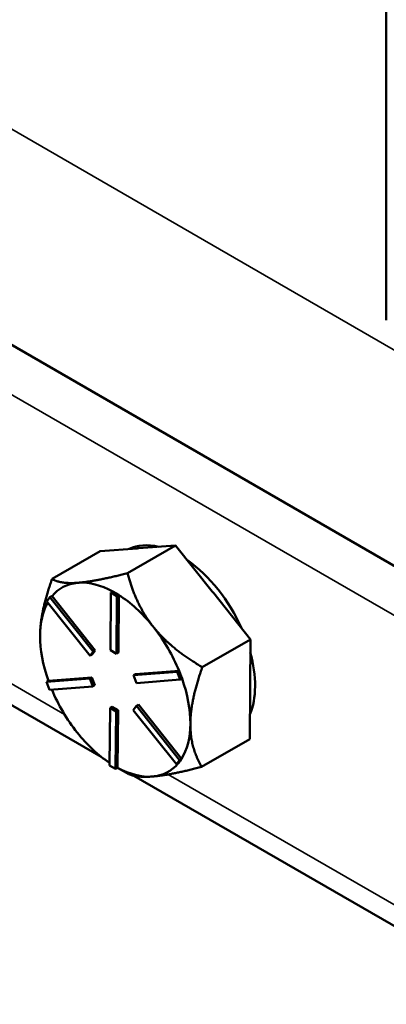
# Model space of a CAD drawing. Units: inches. Extents: x 1 to 168, y 1 to 130.
# Drawn here: x 144 to 145, y 86 to 90 of the extents above; entities that cross this region are included whole.
import ezdxf

# ---------------------------------------------------------------- set-up
doc = ezdxf.new("R2010")
doc.units = ezdxf.units.IN
doc.header["$LTSCALE"] = 7.692308
doc.header["$MEASUREMENT"] = 0
doc.layers.add('Visible (ANSI)', color=7, linetype='Continuous', lineweight=50)
doc.layers.add('Visible Narrow (ANSI)', color=7, linetype='Continuous', lineweight=35)

msp = doc.modelspace()

# ---------------------------------------------------------------- linework, layer by layer
at = {"layer": 'Visible (ANSI)'}
for p, q in [((151.8935, 83.617), (140.7105, 90.0735)), ((144.9061, 89.7757), (144.9061, 88.502)), ((142.6013, 87.7111), (143.9003, 86.9611)), ((143.8962, 87.6869), (144.0269, 87.6969)), ((143.9928, 87.6094), (144.1625, 87.7074)), ((144.0269, 87.6969), (144.0319, 87.6973)), ((144.0319, 87.6973), (144.1625, 87.7074)), ((144.1625, 87.7074), (144.292, 87.5447)), ((143.7265, 87.5889), (143.8962, 87.6869)), ((143.8211, 87.5757), (143.8161, 87.5753)), ((143.7084, 87.5093), (143.7191, 87.5242)), ((143.7262, 87.5282), (143.7191, 87.5242)), ((143.7191, 87.5242), (143.8715, 87.3327)), ((143.7264, 87.528), (143.7262, 87.5282)), ((143.8786, 87.3368), (143.7264, 87.528)), ((143.9324, 87.3374), (143.9338, 87.5407)), ((143.9409, 87.5448), (143.9338, 87.5407)), ((143.9338, 87.5407), (143.955, 87.5283)), ((143.9515, 87.5386), (143.9409, 87.5448)), ((143.9621, 87.5324), (143.9515, 87.5386)), ((143.955, 87.5283), (143.9536, 87.325)), ((143.9621, 87.5324), (143.955, 87.5283)), ((143.9607, 87.3291), (143.9621, 87.5321)), ((143.9621, 87.5321), (143.9621, 87.5324)), ((144.292, 87.5447), (144.297, 87.5385)), ((144.297, 87.5385), (144.4265, 87.3758)), ((143.8608, 87.3178), (143.7084, 87.5093)), ((144.0863, 87.4169), (144.0813, 87.4231)), ((143.6842, 87.3867), (143.6842, 87.3867)), ((144.4265, 87.3758), (144.2568, 87.2778)), ((144.4253, 87.1998), (144.4265, 87.3758)), ((143.8715, 87.3327), (143.8608, 87.3178)), ((143.8678, 87.3219), (143.8608, 87.3178)), ((143.8678, 87.3219), (143.8786, 87.3368)), ((143.8786, 87.3368), (143.8715, 87.3327)), ((143.9536, 87.325), (143.9324, 87.3374)), ((143.9607, 87.3291), (143.9536, 87.325)), ((143.8673, 87.2414), (143.7137, 87.2295)), ((143.8673, 87.2414), (143.8602, 87.2373)), ((143.8777, 87.214), (143.8673, 87.2414)), ((144.014, 87.2492), (144.1678, 87.261)), ((144.0211, 87.2532), (144.014, 87.2492)), ((144.0244, 87.2218), (144.014, 87.2492)), ((144.1747, 87.2651), (144.0211, 87.2532)), ((144.1748, 87.2651), (144.1678, 87.261)), ((144.1678, 87.261), (144.1782, 87.2337)), ((144.1748, 87.2651), (144.1747, 87.2651)), ((144.1801, 87.2514), (144.1748, 87.2651)), ((144.1853, 87.2378), (144.1782, 87.2337)), ((144.1853, 87.2378), (144.1801, 87.2514)), ((143.7064, 87.2254), (143.8602, 87.2373)), ((143.7135, 87.2295), (143.7064, 87.2254)), ((143.7169, 87.1981), (143.7064, 87.2254)), ((143.7137, 87.2295), (143.7135, 87.2295)), ((143.8707, 87.2099), (143.7169, 87.1981)), ((143.8602, 87.2373), (143.8707, 87.2099)), ((143.8777, 87.214), (143.8707, 87.2099)), ((144.1782, 87.2337), (144.0244, 87.2218)), ((144.4241, 87.0237), (144.4253, 87.1998)), ((143.9296, 86.9308), (143.931, 87.1341)), ((143.9381, 87.1382), (143.931, 87.1341)), ((143.931, 87.1341), (143.9522, 87.1217)), ((143.9593, 87.1258), (143.9381, 87.1382)), ((144.0131, 87.1264), (144.0239, 87.1413)), ((144.031, 87.1454), (144.0239, 87.1413)), ((144.0239, 87.1413), (144.1763, 86.9498)), ((144.1832, 86.9542), (144.031, 87.1454)), ((143.9522, 87.1217), (143.9508, 86.9184)), ((143.9593, 87.1258), (143.9522, 87.1217)), ((143.9579, 86.9227), (143.9593, 87.1258)), ((144.1655, 86.9349), (144.0131, 87.1264)), ((144.2544, 86.9257), (144.4241, 87.0237)), ((143.9508, 86.9184), (143.9296, 86.9308)), ((144.1763, 86.9498), (144.1655, 86.9349)), ((144.1726, 86.939), (144.1655, 86.9349)), ((144.1726, 86.939), (144.178, 86.9465)), ((144.1833, 86.9539), (144.1763, 86.9498)), ((144.178, 86.9465), (144.1833, 86.9539)), ((144.1833, 86.9539), (144.1832, 86.9542)), ((143.9579, 86.9225), (143.9508, 86.9184)), ((143.9579, 86.9225), (143.9579, 86.9227)), ((143.9579, 86.9225), (143.989, 86.9046)), ((144.0155, 86.8946), (145.3145, 86.1446))]:
    msp.add_line(p, q, dxfattribs=at)
for centre, major_axis, start_param, end_param in [((144.1778, 87.3655), (-0.1875, 0.3248), 5.788546, 6.23834), ((144.1601, 87.3553), (-0.1875, 0.3248), 6.002611, 6.024275), ((144.1778, 87.3655), (0.1875, -0.3248), 1.393973, 2.255333), ((143.9494, 87.2336), (-0.1875, 0.3248), 6.024275, 6.497031), ((143.9494, 87.2336), (-0.1875, 0.3248), 5.530676, 6.002611), ((143.9494, 87.2336), (0.1875, -0.3248), 1.835485, 2.308241), ((144.1601, 87.3553), (0.1875, -0.3248), 1.813821, 1.835485), ((143.9494, 87.2336), (-0.1875, 0.3248), 0.330435, 0.777455), ((143.9494, 87.2336), (0.1875, -0.3248), 1.341065, 1.813821), ((143.9494, 87.2336), (-0.1875, 0.3248), 0.777455, 1.261044), ((144.1778, 87.3655), (0.1875, -0.3248), 0.411731, 1.14318), ((143.9494, 87.2336), (0.1875, -0.3248), 0.777455, 1.26082), ((143.9494, 87.2336), (-0.1875, 0.3248), 1.351125, 1.824653), ((143.9494, 87.2336), (0.1875, -0.3248), 0.293867, 0.777455), ((143.9494, 87.2336), (-0.1875, 0.3248), 1.824653, 2.281749), ((143.9494, 87.2336), (0.1875, -0.3248), 6.013443, 6.49335), ((143.9494, 87.2336), (0.1875, -0.3248), 5.529855, 6.013443)]:
    msp.add_ellipse(centre, major_axis=major_axis, ratio=0.57735, start_param=start_param, end_param=end_param, dxfattribs=at)
for points, weights in [([(143.7265, 87.5889), (143.6848, 87.4709), (143.6842, 87.3892)], [1.34575504669, 1.4498267712, 1.44982677123]), ([(143.8161, 87.5753), (143.7562, 87.571), (143.7265, 87.5889)], [1.44983996636, 1.44777813008, 1.34576446124]), ([(143.9928, 87.6094), (143.8826, 87.5808), (143.8211, 87.5757)], [1.34578561867, 1.44777834384, 1.44983996629]), ([(144.0813, 87.4231), (144.022, 87.499), (143.9928, 87.6094)], [1.44983996631, 1.44777834385, 1.34578561867]), ([(144.2568, 87.2778), (144.1471, 87.3418), (144.0863, 87.4169)], [1.34576446124, 1.44777813007, 1.44983996635]), ([(144.2145, 87.0781), (144.2151, 87.1598), (144.2568, 87.2778)], [1.44982677127, 1.44982677123, 1.34575504671]), ([(144.2544, 86.9257), (144.214, 86.9964), (144.2145, 87.0781)], [1.34573389248, 1.44982677121, 1.44982677125]), ([(144.0801, 86.8918), (144.142, 86.8965), (144.2544, 86.9257)], [1.44982677129, 1.44982677125, 1.3457338925]), ([(143.989, 86.9046), (144.0193, 86.8871), (144.0801, 86.8918)], [1.34901131805, 1.4498267712, 1.44982677123])]:
    msp.add_rational_spline(points, weights, degree=2, dxfattribs=at)
at = {"layer": 'Visible Narrow (ANSI)'}
for p, q in [((144.9525, 88.3854), (140.2445, 91.1035)), ((141.2168, 89.6058), (151.8935, 83.4417)), ((143.7707, 87.1107), (142.7226, 87.7158)), ((145.1849, 86.2942), (144.1368, 86.8993))]:
    msp.add_line(p, q, dxfattribs=at)

doc.saveas('drawing.dxf')
